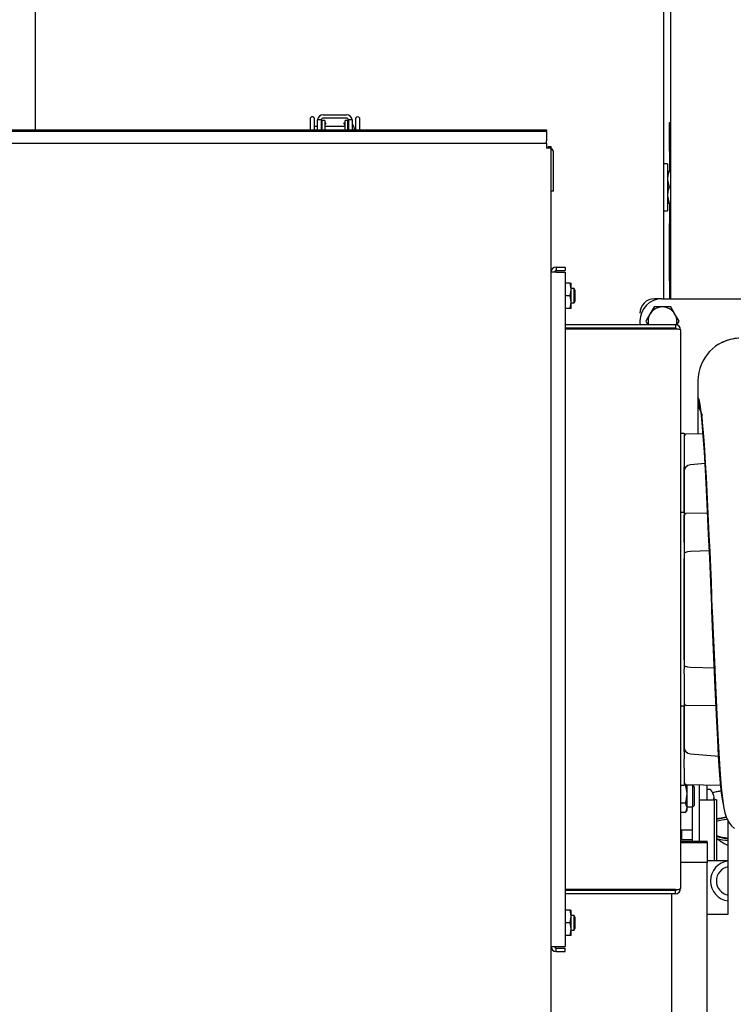
# Model space of a CAD drawing. Units: inches. Extents: x 0.7 to 15, y 0.6 to 10.5.
# Drawn here: x 7.5 to 8, y 9.2 to 9.9 of the extents above; entities that cross this region are included whole.
import ezdxf

# ---------------------------------------------------------------- set-up
doc = ezdxf.new("R2010")
doc.units = ezdxf.units.IN
doc.header["$MEASUREMENT"] = 0

msp = doc.modelspace()

# ---------------------------------------------------------------- linework, layer by layer
at = {"color": 7, "linetype": 'Continuous', "lineweight": 25}
for p, q in [((7.51192952, 9.8273949), (7.51192952, 10.06945922)), ((7.97097637, 10.01688041), (7.97097637, 9.70515922)), ((7.96608577, 9.70515922), (7.96608577, 9.93182924)), ((7.71990868, 9.83830089), (7.73657535, 9.83830089)), ((7.71030045, 9.83515176), (7.71030045, 9.82793204)), ((7.71358129, 9.82793204), (7.71358129, 9.83515176)), ((7.71574202, 9.8273949), (7.71574202, 9.83413422)), ((7.71833249, 9.83467589), (7.71577737, 9.83467589)), ((7.71824202, 9.83413422), (7.71824202, 9.8273949)), ((7.72089294, 9.83411339), (7.7188096, 9.83411339)), ((7.7188096, 9.83411339), (7.7188096, 9.8273949)), ((7.73657535, 9.83580089), (7.71990868, 9.83580089)), ((7.72089294, 9.83411339), (7.72089294, 9.8273949)), ((7.72166001, 9.8320808), (7.72089294, 9.83243849)), ((7.72089294, 9.83073138), (7.72100615, 9.83067859)), ((7.72166001, 9.8320808), (7.72100615, 9.83067859)), ((7.7355911, 9.83243849), (7.73482403, 9.8320808)), ((7.73547789, 9.83067859), (7.73482403, 9.8320808)), ((7.73547789, 9.83067859), (7.7355911, 9.83073138)), ((7.73767443, 9.83411339), (7.7355911, 9.83411339)), ((7.7355911, 9.8273949), (7.7355911, 9.83411339)), ((7.73767443, 9.8273949), (7.73767443, 9.83411339)), ((7.74070666, 9.83467589), (7.73815154, 9.83467589)), ((7.73824202, 9.8273949), (7.73824202, 9.83413422)), ((7.74074202, 9.83413422), (7.74074202, 9.8273949)), ((7.74095527, 9.8273949), (7.74095527, 9.83157435)), ((7.74311015, 9.83518366), (7.74310888, 9.8273949)), ((7.97017535, 9.83264047), (7.97097637, 9.83264047)), ((7.97017535, 9.81180714), (7.97017535, 9.83264047)), ((7.18644202, 9.8273949), (7.88123368, 9.8273949)), ((7.18644202, 9.8263949), (7.88123368, 9.8263949)), ((7.71030045, 9.82793388), (7.71030045, 9.8273949)), ((7.71030045, 9.82793204), (7.71030045, 9.8273949)), ((7.71574202, 9.82963455), (7.71358129, 9.82963455)), ((7.71358129, 9.8273949), (7.71358129, 9.82793022)), ((7.7188096, 9.82963455), (7.71824202, 9.82963455)), ((7.7355911, 9.82963455), (7.72089294, 9.82963455)), ((7.73824202, 9.82963455), (7.73767443, 9.82963455)), ((7.74310885, 9.82796502), (7.74310885, 9.8273949)), ((7.74638969, 9.8273949), (7.74638969, 9.82796862)), ((7.88123368, 9.8273949), (7.88123368, 9.8263949)), ((7.88123368, 9.8263949), (7.88123368, 9.8193113)), ((7.88123368, 9.8173738), (7.18773368, 9.8173738)), ((7.88123368, 9.8173738), (7.88123368, 9.8193113)), ((7.88123368, 9.8173738), (7.88123368, 9.81408214)), ((7.88123368, 9.81423839), (7.88252535, 9.81423839)), ((7.88452535, 9.81408214), (7.88123368, 9.81408214)), ((7.88252535, 9.8153738), (7.88452535, 9.8153738)), ((7.88252535, 9.8153738), (7.88252535, 9.81408214)), ((7.88452535, 9.81408214), (7.88452535, 9.8153738)), ((7.88452535, 9.14739464), (7.88452535, 9.81408214)), ((7.88640035, 9.78298839), (7.88640035, 9.81094672)), ((7.97017535, 9.81180714), (7.97017535, 9.79750837)), ((7.9687941, 9.80270629), (7.96608577, 9.80270629)), ((7.9687941, 9.80270629), (7.9687941, 9.76887296)), ((7.9687941, 9.79750837), (7.96984078, 9.79750837)), ((7.96984078, 9.79750837), (7.97097637, 9.79750837)), ((7.88640035, 9.78298839), (7.88452535, 9.78298839)), ((7.96984078, 9.78578962), (7.97097637, 9.78578962)), ((7.96984078, 9.77407087), (7.9687941, 9.77407087)), ((7.96984078, 9.77407087), (7.97097637, 9.77407087)), ((7.97017535, 9.77407087), (7.97017535, 9.7597238)), ((7.96608577, 9.76887296), (7.9687941, 9.76887296)), ((7.97017535, 9.73889047), (7.97017535, 9.7597238)), ((7.97017535, 9.73889047), (7.97097637, 9.73889047)), ((7.97017535, 9.71805714), (7.97017535, 9.73889047)), ((7.88823577, 9.72809672), (7.88823577, 9.72560505)), ((7.88823577, 9.72809672), (7.8948691, 9.72809672)), ((7.88823577, 9.72560505), (7.8948691, 9.72560505)), ((7.88823577, 9.7244451), (7.8948691, 9.7244451)), ((7.8948691, 9.72809672), (7.8948691, 9.72560505)), ((7.8948691, 9.7244451), (7.8948691, 9.23695667)), ((7.97017535, 9.71805714), (7.97017535, 9.70515922)), ((7.89825502, 9.71648214), (7.8948691, 9.71648214)), ((7.89825502, 9.71648214), (7.8990691, 9.71648214)), ((7.89825502, 9.70736755), (7.8990691, 9.71192485)), ((7.8990691, 9.71192485), (7.8990691, 9.71648214)), ((7.90120965, 9.71257589), (7.8990691, 9.71257589)), ((7.8990691, 9.70281026), (7.8990691, 9.71192485)), ((7.90199202, 9.7112738), (7.90120965, 9.71257589)), ((7.90120965, 9.70736755), (7.90120965, 9.71257589)), ((7.90199202, 9.70736755), (7.90199202, 9.7112738)), ((7.89825502, 9.70736755), (7.8948691, 9.70736755)), ((7.89825502, 9.69825297), (7.8990691, 9.70281026)), ((7.8990691, 9.69825297), (7.8990691, 9.70281026)), ((7.90120965, 9.70215922), (7.90120965, 9.70736755)), ((7.90120965, 9.70215922), (7.90199202, 9.7034613)), ((7.90199202, 9.7034613), (7.90199202, 9.70736755)), ((7.96437385, 9.70515922), (7.9592441, 9.70515922)), ((7.9646601, 9.7051373), (8.05305062, 9.7051373)), ((7.89825502, 9.69825297), (7.8948691, 9.69825297)), ((7.8990691, 9.69825297), (7.89825502, 9.69825297)), ((7.8990691, 9.70215922), (7.90120965, 9.70215922)), ((7.95905606, 9.69931324), (7.95605634, 9.69411755)), ((7.96507743, 9.69932589), (7.95907798, 9.69932589)), ((7.97107689, 9.69932589), (7.96507743, 9.69932589)), ((7.97409853, 9.69411755), (7.9710988, 9.69931324)), ((7.9488271, 9.68930262), (7.94882716, 9.68643005)), ((7.95605634, 9.69411755), (7.95305661, 9.68892187)), ((7.95305661, 9.68889657), (7.95448065, 9.68643005)), ((7.97709826, 9.68892187), (7.97409853, 9.69411755)), ((7.97554492, 9.68620611), (7.97709826, 9.68889657)), ((7.9744191, 9.68643005), (7.8948691, 9.68643005)), ((7.9744191, 9.68393839), (7.8948691, 9.68393839)), ((7.9744191, 9.68334913), (7.8948691, 9.68334913)), ((7.94882722, 9.68393839), (7.94882723, 9.68334913)), ((7.95592332, 9.68393839), (7.95605634, 9.68370089)), ((7.95605634, 9.68370089), (7.95626878, 9.68334913)), ((7.95605634, 9.68370089), (7.95625942, 9.68334913)), ((7.97388609, 9.68334913), (7.97409853, 9.68370089)), ((7.97389544, 9.68334913), (7.97409853, 9.68370089)), ((7.97409853, 9.68370089), (7.9742997, 9.684066)), ((7.97409853, 9.68370089), (7.97430121, 9.68405194)), ((7.9744191, 9.68643005), (7.9744191, 9.68393839)), ((7.97820243, 9.68264672), (7.97820243, 9.27875505)), ((7.99074399, 9.6458315), (7.99074399, 9.63376411)), ((7.99074399, 9.63318994), (7.99074399, 9.60747742)), ((7.97820243, 9.60799255), (7.9808066, 9.60799255)), ((7.9808066, 9.60799255), (7.9808066, 9.59549255)), ((7.9808066, 9.60607559), (7.9808066, 9.59553422)), ((7.99451874, 9.60754331), (7.98203478, 9.6073254)), ((7.9808066, 9.59549255), (7.9808066, 9.58880963)), ((7.9808066, 9.58880963), (7.9808066, 9.58346585)), ((7.9808066, 9.55059672), (7.9808066, 9.58346585)), ((7.9808066, 9.58307044), (7.9808066, 9.58119227)), ((7.98539165, 9.58536989), (7.99598064, 9.5862812)), ((7.98082743, 9.58105755), (7.98082743, 9.54938633)), ((7.9808066, 9.55059672), (7.97820243, 9.55059672)), ((7.9808066, 9.55059672), (7.9808066, 9.54434672)), ((7.9808066, 9.52898846), (7.9808066, 9.54864274)), ((7.99793626, 9.5501863), (7.98203478, 9.54990873)), ((7.9808066, 9.54434672), (7.9808066, 9.5272714)), ((7.9808066, 9.52898846), (7.9808066, 9.52755849)), ((7.9808066, 9.5272714), (7.9808066, 9.52392994)), ((7.9808066, 9.52392994), (7.9808066, 9.51733405)), ((7.98082743, 9.52133414), (7.98082743, 9.44013818)), ((7.98539165, 9.52277318), (7.99927312, 9.52316068)), ((7.9808066, 9.44406773), (7.9808066, 9.51733405)), ((7.98082743, 9.47597174), (7.9808066, 9.47597174)), ((7.9808066, 9.44406773), (7.9808066, 9.43747183)), ((7.98082743, 9.44013818), (7.98082743, 9.43979334)), ((7.9808066, 9.43413037), (7.9808066, 9.43747183)), ((7.9808066, 9.43413037), (7.9808066, 9.41705505)), ((7.9808066, 9.43241332), (7.9808066, 9.41275904)), ((8.00295894, 9.43813821), (7.98539165, 9.43862859)), ((7.97820243, 9.41080505), (7.9808066, 9.41080505)), ((7.9808066, 9.41705505), (7.9808066, 9.41080505)), ((7.9808066, 9.37793592), (7.9808066, 9.41080505)), ((7.98082743, 9.41206667), (7.98082743, 9.38034423)), ((7.98203478, 9.41149304), (8.0041268, 9.41110742)), ((7.9808066, 9.37793592), (7.9808066, 9.37259215)), ((7.98169994, 9.37822712), (7.98168264, 9.37822712)), ((8.00601914, 9.37425664), (7.98539165, 9.37603188)), ((7.9808066, 9.36590922), (7.9808066, 9.37259215)), ((7.9808066, 9.36590922), (7.9808066, 9.35340922)), ((7.9808066, 9.36586755), (7.9808066, 9.35532618)), ((7.98178909, 9.35406586), (7.9808066, 9.35406586)), ((7.98203478, 9.35407637), (8.00746707, 9.35363245)), ((7.98283577, 9.34730004), (7.98283577, 9.35406239)), ((7.9869191, 9.35349796), (7.9869191, 9.35399112)), ((7.99190243, 9.31314379), (7.99190243, 9.35390413)), ((7.9919191, 9.34293754), (7.9919191, 9.35390384)), ((7.99712743, 9.35381293), (7.99712743, 9.34293754)), ((7.9808066, 9.35340922), (7.97820243, 9.35340922)), ((7.9869816, 9.35349796), (7.98283577, 9.35349796)), ((7.98283577, 9.33715131), (7.98283577, 9.34730004)), ((7.98802327, 9.35245629), (7.9869816, 9.35349796)), ((7.9869816, 9.34568546), (7.9869816, 9.35349796)), ((7.98802327, 9.35245629), (7.98802327, 9.34568546)), ((7.9919191, 9.34665421), (7.99190243, 9.34665421)), ((7.99963168, 9.35048754), (7.9976816, 9.35048754)), ((7.98178909, 9.34053422), (7.97820243, 9.34053422)), ((7.9869816, 9.33787296), (7.9869816, 9.34568546)), ((7.98802327, 9.34568546), (7.98802327, 9.33891462)), ((7.99190243, 9.34293754), (7.99448577, 9.34293754)), ((7.99448577, 9.34293754), (8.00165243, 9.34293754)), ((8.00165243, 9.34293754), (8.0025691, 9.34293754)), ((8.00202913, 9.34428761), (8.00202913, 9.34314812)), ((8.00202913, 9.34382232), (8.00247819, 9.34386229)), ((8.00248061, 9.3448584), (8.00247275, 9.34490312)), ((8.00247275, 9.34386619), (8.00248061, 9.34386361)), ((8.00423577, 9.34293754), (8.0025691, 9.34293754)), ((8.0025691, 9.34293754), (8.0025691, 9.29886828)), ((8.00423577, 9.34293754), (8.00423577, 9.29886828)), ((7.98178909, 9.33376839), (7.97820243, 9.33376839)), ((7.98178909, 9.33376839), (7.98283577, 9.33558129)), ((7.98283577, 9.33787296), (7.9869816, 9.33787296)), ((7.98283577, 9.33558129), (7.98283577, 9.33715131)), ((7.9869191, 9.31314379), (7.9869191, 9.33787296)), ((7.9869816, 9.33787296), (7.98802327, 9.33891462)), ((8.01264304, 9.26021671), (8.01264304, 9.32747554)), ((7.97878983, 9.32111462), (7.97820243, 9.32052723)), ((7.9869191, 9.32111462), (7.97878983, 9.32111462)), ((7.97878983, 9.32111462), (7.97878983, 9.31431879)), ((7.97820243, 9.31490618), (7.97878983, 9.31431879)), ((7.97820243, 9.31314379), (7.99733577, 9.31314379)), ((7.97820243, 9.3120672), (7.99733577, 9.3120672)), ((7.97878983, 9.31431879), (7.9869191, 9.31431879)), ((7.99733577, 9.3120672), (7.99733577, 9.31314379)), ((7.99733577, 9.3120672), (7.99733577, 9.29762924)), ((7.99733577, 9.29762924), (7.97820243, 9.29762924)), ((8.01264304, 9.29886828), (7.99733577, 9.29886828)), ((7.99733577, 9.13807564), (7.99733577, 9.29762924)), ((7.9744191, 9.27805264), (7.8948691, 9.27805264)), ((7.9744191, 9.27746339), (7.8948691, 9.27746339)), ((7.97168993, 9.27805264), (7.97168993, 9.27746339)), ((7.9744191, 9.27497172), (7.9744191, 9.27746339)), ((7.9744191, 9.27497172), (7.8948691, 9.27497172)), ((7.97168993, 9.27497172), (7.97168993, 9.13927325)), ((7.89825502, 9.2631488), (7.8948691, 9.2631488)), ((7.89825502, 9.2631488), (7.8990691, 9.2631488)), ((7.8990691, 9.25859151), (7.8990691, 9.2631488)), ((7.89825502, 9.25403422), (7.8948691, 9.25403422)), ((7.89825502, 9.25403422), (7.8990691, 9.25859151)), ((7.90120965, 9.25924255), (7.8990691, 9.25924255)), ((7.8990691, 9.24947693), (7.8990691, 9.25859151)), ((7.90199202, 9.25794047), (7.90120965, 9.25924255)), ((7.90120965, 9.25403422), (7.90120965, 9.25924255)), ((7.90120965, 9.24882589), (7.90120965, 9.25403422)), ((7.90199202, 9.25403422), (7.90199202, 9.25794047)), ((7.90199202, 9.25012797), (7.90199202, 9.25403422)), ((7.99733577, 9.26021671), (8.01264304, 9.26021671)), ((7.89825502, 9.24491964), (7.8990691, 9.24947693)), ((7.8990691, 9.24491964), (7.8990691, 9.24947693)), ((7.8990691, 9.24882589), (7.90120965, 9.24882589)), ((7.90120965, 9.24882589), (7.90199202, 9.25012797)), ((7.89825502, 9.24491964), (7.8948691, 9.24491964)), ((7.8990691, 9.24491964), (7.89825502, 9.24491964)), ((7.88823577, 9.23695667), (7.8948691, 9.23695667)), ((7.88823577, 9.23330505), (7.88823577, 9.23579672)), ((7.88823577, 9.23579672), (7.8948691, 9.23579672)), ((7.88823577, 9.23330505), (7.8948691, 9.23330505)), ((7.8948691, 9.23330505), (7.8948691, 9.23579672))]:
    msp.add_line(p, q, dxfattribs=at)
at = {"color": 7, "linetype": 'Continuous', "lineweight": 25, "flags": 128}
for points in [[(7.71574202, 9.83413422), (7.71577233, 9.8346359), (7.71577737, 9.83467589)], [(7.71833249, 9.83467589), (7.7182473, 9.8342668), (7.71824202, 9.83413422)], [(7.73824202, 9.83413422), (7.7381549, 9.83466602), (7.73815154, 9.83467589)], [(7.74070666, 9.83467589), (7.74073442, 9.83438576), (7.74074202, 9.83413422)], [(7.74638966, 9.8273949), (7.74638962, 9.82969375), (7.74638939, 9.83248236), (7.74638898, 9.83428281), (7.74638839, 9.83505323)], [(7.96984078, 9.79750837), (7.96908138, 9.7946377), (7.9687941, 9.791649)], [(7.9687941, 9.791649), (7.9687998, 9.79123238), (7.96984078, 9.78578962)], [(7.96984078, 9.78578962), (7.96908138, 9.78291895), (7.9687941, 9.77993025)], [(7.9687941, 9.77993025), (7.9687998, 9.77951363), (7.96984078, 9.77407087)], [(7.8990691, 9.71192485), (7.89906467, 9.71224883), (7.89825502, 9.71648214)], [(7.8990691, 9.70281026), (7.89906467, 9.70313424), (7.89825502, 9.70736755)], [(8.0009146, 9.47850797), (8.0007384, 9.48270588), (7.99999196, 9.50042684), (7.99923785, 9.51798311), (7.99847724, 9.5351136), (7.99771153, 9.55156222), (7.99694189, 9.56707811), (7.99616885, 9.58142854), (7.99539308, 9.59439648), (7.99461581, 9.60578008), (7.99383834, 9.61540426), (7.99306056, 9.62312756), (7.99228491, 9.62881577), (7.99151437, 9.63236189), (7.9907397, 9.63376411)], [(7.9907397, 9.63376411), (7.99167377, 9.62623079), (7.99373432, 9.62094749)], [(7.99381906, 9.62062847), (7.99377552, 9.62071377), (7.99351443, 9.62113318), (7.99339153, 9.6208581), (7.99348641, 9.61937801), (7.99376172, 9.61640017), (7.99406808, 9.61299913), (7.9944487, 9.60845301), (7.99489629, 9.60263923), (7.99536734, 9.59592928), (7.99597985, 9.5862948), (7.99657254, 9.57611073), (7.99714416, 9.56561119), (7.99769424, 9.5550059), (7.99822302, 9.54447575), (7.99873116, 9.53417692), (7.99931528, 9.52230369), (7.99987042, 9.5111214), (8.00027738, 9.50054942), (8.00053575, 9.49037882), (8.00083306, 9.48044802)], [(7.98203478, 9.58364265), (7.98354448, 9.58483457), (7.98539165, 9.58536989)], [(7.98203478, 9.52196031), (7.98354448, 9.52253344), (7.98539165, 9.52277318)], [(8.00091739, 9.47843586), (8.00083328, 9.48046067), (8.00074749, 9.48256372)], [(8.00074749, 9.48256371), (8.00091988, 9.47883827), (8.00117252, 9.47427415), (8.00147952, 9.46888432), (8.00181907, 9.46269422), (8.00229428, 9.45326653), (8.00277231, 9.44262739), (8.00324417, 9.43127719), (8.0039515, 9.41489159), (8.00466214, 9.39955129), (8.00538032, 9.38543297), (8.00610822, 9.372698), (8.00684698, 9.36148636), (8.00760062, 9.35194096), (8.00840155, 9.34426894), (8.00928066, 9.33822859), (8.01028099, 9.33351028), (8.01146085, 9.3298304), (8.01184441, 9.32894678), (8.01249937, 9.3277), (8.01351628, 9.32611128), (8.01500315, 9.32427316), (8.01708312, 9.32233873)], [(8.00893299, 9.34061741), (8.00863038, 9.34208953), (8.00787888, 9.34765328), (8.00714381, 9.35496191), (8.00642206, 9.36394116), (8.0057114, 9.37448429), (8.00500985, 9.38646223), (8.00431552, 9.39974502), (8.00362625, 9.41417078), (8.00293908, 9.42956137), (8.00225125, 9.44573517), (8.00156047, 9.46249961), (8.00086543, 9.47964446), (8.00076113, 9.48222202)], [(7.98539165, 9.43862859), (7.98354448, 9.43886833), (7.98203478, 9.43944147)], [(7.98082743, 9.38034423), (7.98082814, 9.38026015), (7.98082864, 9.38023422)], [(7.98539165, 9.37603188), (7.98354448, 9.37656721), (7.98203478, 9.37775913)], [(7.98283577, 9.34730004), (7.98275276, 9.34914129), (7.98178909, 9.35406586)], [(7.98178909, 9.34053422), (7.98223288, 9.34224392), (7.98283577, 9.34730004)], [(8.00138869, 9.34817683), (8.00414091, 9.34889849), (8.00768315, 9.34963165)], [(8.00138869, 9.34817683), (8.00414091, 9.34889849), (8.00768315, 9.34963165)], [(8.00138869, 9.34817683), (8.00414091, 9.34889849), (8.00768315, 9.34963165)], [(7.98283577, 9.33715131), (7.98283007, 9.33739184), (7.98178909, 9.34053422)], [(7.98178909, 9.33376839), (7.98254848, 9.33542578), (7.98283577, 9.33715131)], [(8.00423577, 9.32934429), (8.00746824, 9.33000338), (8.01121145, 9.33059804)], [(8.00423577, 9.32934429), (8.00746824, 9.33000338), (8.01121145, 9.33059804)], [(8.00423577, 9.32934429), (8.00746824, 9.33000338), (8.01121145, 9.33059804)], [(8.01127558, 9.3300821), (8.00770721, 9.32951256), (8.00423577, 9.32879726)], [(8.01127558, 9.3300821), (8.00770721, 9.32951256), (8.00423577, 9.32879726)], [(8.01127558, 9.3300821), (8.00770721, 9.32951256), (8.00423577, 9.32879726)], [(7.8990691, 9.25859151), (7.89906467, 9.25891549), (7.89825502, 9.2631488)], [(7.8990691, 9.24947693), (7.89906467, 9.24980091), (7.89825502, 9.25403422)]]:
    msp.add_lwpolyline(points, dxfattribs=at)
at = {"color": 7, "linetype": 'Continuous', "lineweight": 25}
for centre, radius, start, end in [((7.71990868, 9.83413422), 0.00416667, 90, 172.53040768), ((7.73657535, 9.83413422), 0.00416667, 7.46959232, 90), ((7.71194087, 9.83515176), 0.00164042, 0, 180), ((7.71990868, 9.83413422), 0.00166667, 90, 161.03442501), ((7.73657535, 9.83413422), 0.00166667, 18.96557499, 90), ((7.73528385, 9.82705089), 0.00725442, 2.71806347, 38.57546472), ((10.38432063, 9.83031711), 2.64121283, 179.89484414, 180.05102325), ((7.74475043, 9.83513759), 0.00164104, 356.0686142, 177.52135429), ((5.29150771, 9.83029034), 2.45488308, 359.94581189, 0.10858007), ((7.74053696, 9.83005286), 0.00041831, 299.35347005, 0), ((7.88310868, 9.81094672), 0.00329167, 0, 64.50833776), ((7.88835519, 9.66661331), 0.05783191, 90.11831432, 93.869515), ((7.88816659, 9.7244488), 0.00364857, 88.9136435, 176.36752161), ((7.88823577, 9.72431339), 0.00129167, 90, 180), ((7.96466044, 9.68930296), 0.01583333, 90.00122782, 180.00122782), ((7.9592441, 9.69474255), 0.01041667, 90, 180), ((7.96507743, 9.68890922), 0.01041667, 90, 150), ((7.96507743, 9.68890922), 0.01202083, 119.93970164, 120.06029836), ((7.96507743, 9.68890922), 0.01041667, 30, 90), ((7.96507743, 9.68890922), 0.01202083, 59.93970164, 60.06029836), ((7.96507743, 9.68890922), 0.01202083, 179.93970164, 180.06029836), ((7.96507743, 9.68890922), 0.01041667, 150, 193.76852875), ((7.96507743, 9.68890922), 0.01041667, 345.29128916, 30), ((7.96507743, 9.68890922), 0.01202083, 359.93970164, 0.06029836), ((7.9744191, 9.68264672), 0.00378333, 0, 90), ((7.97443685, 9.68269866), 0.00123986, 24.35614742, 90.82048289), ((7.97422212, 9.67174802), 0.01160278, 69.93729072, 89.02723161), ((8.02156807, 9.64583884), 0.03082775, 92.9782459, 180.01365589), ((8.02206709, 9.64499739), 0.03176906, 93.2445127, 116.47250037), ((7.9820566, 9.60607559), 0.00125, 90.99999762, 180), ((7.98577096, 9.58038801), 0.00495496, 138.9404216, 171.18191066), ((7.9820566, 9.54865892), 0.00125, 90.99999924, 180), ((7.97249789, 9.54179213), 0.02200576, 292.37447341, 295.68237317), ((7.98258679, 9.44179253), 0.002415, 223.23810204, 256.7868347), ((7.9820566, 9.41274285), 0.00125, 180, 269.0000014), ((7.98576967, 9.38101316), 0.0049536, 188.81353048, 221.06413722), ((7.9820566, 9.35532618), 0.00125, 180, 269.0000012), ((7.9976816, 9.34993337), 0.00055417, 90, 180), ((7.99963168, 9.34993337), 0.00055417, 37.97658653, 90), ((7.99038699, 9.34271671), 0.01228211, 11.48903391, 37.97658653), ((8.01931371, 9.28333307), 0.06704422, 99.90537476, 105.41632394), ((8.0010357, 9.34279765), 0.00179078, 36.63324187, 56.30677346), ((8.00015871, 9.34097595), 0.0028665, 43.18193134, 49.26894459), ((7.99491642, 9.34356214), 0.00767446, 3.67599966, 9.72419688), ((8.00217394, 9.34417084), 0.0004341, 314.9472367, 337.531817), ((7.99777592, 9.34383371), 0.00481594, 347.66056518, 355.21579305), ((7.99050603, 9.34289832), 0.01208491, 2.93605556, 5.47312019), ((8.00231741, 9.34402956), 0.00025885, 354.5419298, 5.4580702), ((8.00193655, 9.34347469), 0.00063996, 356.17916722, 3.82083278), ((8.02024288, 9.27293988), 0.0565478, 98.60782533, 106.44364854), ((8.02073803, 9.37203156), 0.05732079, 253.26813255, 261.88139958), ((8.0208457, 9.3733311), 0.05914443, 253.6898393, 262.02802481), ((8.02235879, 9.3940367), 0.08114203, 257.09416709, 263.12304549), ((8.02837743, 9.34271671), 0.03645833, 230.01420777, 244.43263999), ((8.01447815, 9.28428495), 0.01458333, 97.22906252, 262.77093748), ((8.01447815, 9.28428495), 0.01041667, 100.14681237, 259.85318763), ((7.97422212, 9.28965375), 0.01160278, 270.97276839, 290.06270928), ((7.9744191, 9.27875505), 0.00378333, 270, 0), ((7.97443685, 9.27870312), 0.00123986, 269.17951711, 335.64385258), ((7.88835519, 9.29478846), 0.05783191, 266.130485, 269.88168568), ((7.88816659, 9.23695297), 0.00364857, 183.63247839, 271.0863565), ((7.88823577, 9.23708839), 0.00129167, 180, 270)]:
    msp.add_arc(centre, radius, start, end, dxfattribs=at)

doc.saveas('drawing.dxf')
